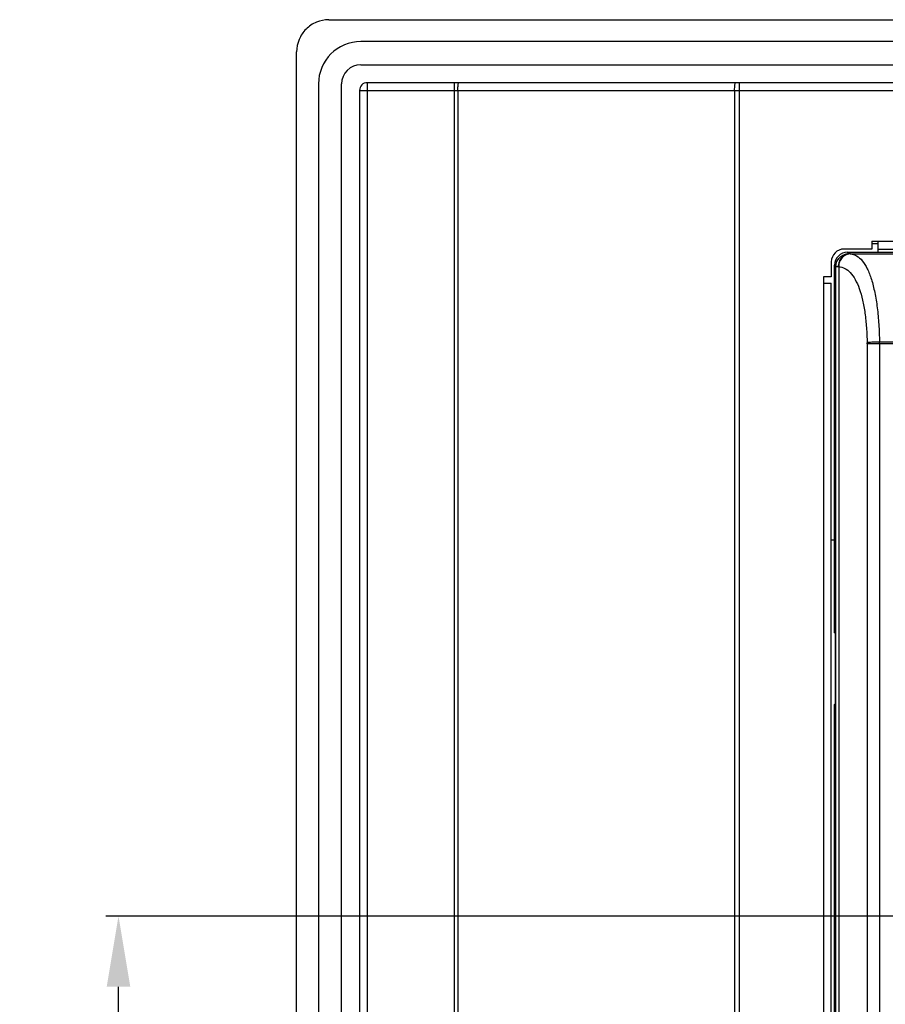
# Model space of a CAD drawing. Units: millimetres. Extents: x -282 to 1719, y -1210 to -61.
# Drawn here: x 678 to 813, y -560 to -407 of the extents above; entities that cross this region are included whole.
import ezdxf

# ---------------------------------------------------------------- set-up
doc = ezdxf.new("R2010")
doc.units = ezdxf.units.MM
doc.header["$LTSCALE"] = 16.335
doc.header["$PDMODE"] = 3
doc.header["$PDSIZE"] = 8
doc.layers.get('0').update_dxf_attribs({"linetype": 'CONTINUOUS'})
doc.layers.get('Defpoints').update_dxf_attribs({"linetype": 'CONTINUOUS'})
doc.layers.add('DIM', color=7, linetype='CONTINUOUS')
doc.styles.get("Standard").update_dxf_attribs({"font": 'txt.shx'})
doc.dimstyles.get("Standard").update_dxf_attribs({"dimtxt": 3.5, "dimasz": 3.5, "dimexe": 0.18, "dimexo": 0.0625, "dimgap": 0.09, "dimtad": 1, "dimdsep": 46, "dimtxsty": 'Standard', "dimcen": 0.09, "dimadec": 0, "dimazin": 0, "dimtol": 1, "dimtp": 0.01, "dimtm": 0.01, "dimtfac": 1, "dimtofl": 0, "dimtmove": 0, "dimatfit": 3, "dimfxl": 1, "dimtolj": 1, "dimarcsym": 0})

# ---------------------------------------------------------------- blocks, each defined once
blk = doc.blocks.new('*D12')
at = {"layer": 'Defpoints', "color": 0, "transparency": 16777216}
for p in [(693.6, -546.62), (949.81, -546.62), (949.81, -646.67)]:
    blk.add_point(p, dxfattribs=at)
at = {"layer": 'DIM', "color": 0, "lineweight": -2, "transparency": 16777216}
for p, q in [((948.31, -546.62), (691.6, -546.62)), ((693.6, -635.67), (693.6, -557.62)), ((948.31, -646.67), (691.6, -646.67))]:
    blk.add_line(p, q, dxfattribs=at)
at = {"layer": 'DIM', "color": 0, "transparency": 16777216}
for points in [[(695.43, -557.62), (691.76, -557.62), (693.6, -546.62)], [(691.76, -635.67), (695.43, -635.67), (693.6, -646.67)]]:
    blk.add_solid(points, dxfattribs=at)
at = {"layer": 'DIM', "color": 0, "transparency": 16777216, "insert": (686.1, -596.65), "char_height": 12, "attachment_point": 5, "rotation": 90}
blk.add_mtext('\\A1;100.0', dxfattribs=at)

msp = doc.modelspace()

# ---------------------------------------------------------------- linework, layer by layer
at = {"color": 7, "linetype": 'Continuous'}
for p, q in [((726.31, -407.12), (1273.31, -407.12)), ((1268.31, -410.52), (731.31, -410.52)), ((721.31, -764.12), (721.31, -412.12)), ((731.31, -414.12), (1268.31, -414.12)), ((724.71, -417.12), (724.71, -759.12)), ((728.31, -759.12), (728.31, -417.12)), ((731.11, -418.12), (731.11, -758.12)), ((731.11, -418.12), (1268.51, -418.12)), ((732.31, -416.92), (732.31, -759.32)), ((1267.31, -416.92), (732.31, -416.92)), ((745.83, -416.92), (745.83, -759.32)), ((746.4, -418.12), (746.4, -758.12)), ((789.46, -418.12), (789.46, -758.12)), ((790.17, -416.92), (790.17, -759.32)), ((810.81, -442.81), (806.51, -442.81)), ((810.81, -441.61), (810.81, -442.81)), ((810.81, -441.61), (1188.81, -441.61)), ((811.81, -442.02), (810.81, -442.02)), ((811.81, -443.31), (811.81, -441.61)), ((811.81, -442.81), (1187.81, -442.81)), ((807.23, -443.54), (807.01, -443.31)), ((807.01, -443.31), (844.23, -443.31)), ((807.43, -443.55), (820.87, -443.55)), ((804.51, -444.81), (804.51, -447.12)), ((805.01, -502.53), (805.01, -445.31)), ((805.01, -445.31), (805.23, -445.53)), ((805.23, -730.7), (805.23, -445.53)), ((805.66, -445.56), (805.66, -730.68)), ((803.31, -447.12), (803.31, -729.12)), ((804.51, -447.12), (803.31, -447.12)), ((803.31, -448.12), (804.51, -448.12)), ((804.51, -728.12), (804.51, -448.12)), ((810.09, -457.57), (810.09, -654.82)), ((865.54, -457.57), (810.09, -457.57)), ((1187.63, -457.28), (812, -457.28)), ((812, -457.57), (812, -586.29)), ((805.01, -488.12), (804.51, -488.12)), ((805.09, -502.62), (805.01, -502.53)), ((805.09, -502.62), (805.09, -513.62)), ((805.09, -513.62), (805.01, -513.7)), ((805.01, -662.53), (805.01, -513.7))]:
    msp.add_line(p, q, dxfattribs=at)
for centre, radius, start, end in [((731.31, -417.12), 6.6, 90, 180), ((731.31, -417.12), 3, 90, 180), ((732.31, -418.12), 1.2, 90, 180), ((806.51, -444.81), 2, 90, 180), ((807.29, -446.19), 2.65, 85.7126, 86.9524), ((805.33, -454.03), 8.48, 87.7779, 88.4214), ((799.86, -457.57), 10.22, 359.9996, 0.9702), ((784.16, -457.57), 27.84, 359.9999, 0.5937)]:
    msp.add_arc(centre, radius, start, end, dxfattribs=at)
msp.add_ellipse((807.01, -445.31), major_axis=(-1.41, 1.41), ratio=0.999695, start_param=-0.785246, end_param=0.785246, dxfattribs=at)
for points, knots in [([(726.31, -407.12), (725.66, -407.12), (724.35, -407.39), (722.68, -408.49), (721.58, -410.16), (721.31, -411.47), (721.31, -412.12)], [0, 0, 0, 0, 0.250176, 0.5, 0.749824, 1, 1, 1, 1]), ([(746.4, -418.12), (746.4, -417.89), (746.41, -417.58), (746.44, -417.21), (746.47, -417.07), (746.48, -417.01)], [0, 0, 0, 0, 0.599073, 0.834472, 1, 1, 1, 1]), ([(746.48, -417.01), (746.49, -416.98), (746.5, -416.95), (746.52, -416.92), (746.53, -416.92)], [0, 0, 0, 0, 0.674214, 1, 1, 1, 1]), ([(789.46, -418.12), (789.46, -417.96), (789.47, -417.68), (789.49, -417.35), (789.52, -417.13), (789.54, -417.02), (789.56, -416.95), (789.59, -416.92), (789.6, -416.92)], [0, 0, 0, 0, 0.375923, 0.695451, 0.818672, 0.911535, 0.97118, 1, 1, 1, 1]), ([(805.23, -445.53), (805.23, -445.27), (805.34, -444.75), (805.78, -444.08), (806.45, -443.64), (806.97, -443.54), (807.23, -443.54)], [0, 0, 0, 0, 0.249951, 0.499869, 0.749928, 1, 1, 1, 1]), ([(807.43, -443.55), (807.19, -443.55), (806.7, -443.66), (806.08, -444.11), (805.67, -444.78), (805.57, -445.29), (805.57, -445.55)], [0, 0, 0, 0, 0.241748, 0.488638, 0.742228, 1, 1, 1, 1]), ([(807.49, -443.56), (807.25, -443.56), (806.77, -443.67), (806.16, -444.12), (805.76, -444.78), (805.67, -445.3), (805.66, -445.56)], [0, 0, 0, 0, 0.239255, 0.485423, 0.740148, 1, 1, 1, 1]), ([(807.43, -443.55), (807.41, -443.55), (807.36, -443.55), (807.29, -443.55), (807.26, -443.54), (807.24, -443.54), (807.23, -443.54)], [0, 0, 0, 0, 0.415917, 0.722329, 0.917051, 1, 1, 1, 1]), ([(807.49, -443.56), (807.66, -443.57), (807.99, -443.63), (808.66, -443.94), (809.43, -444.67), (810.18, -445.95), (810.81, -447.62), (811.31, -449.66), (811.68, -452.01), (811.92, -454.58), (811.99, -456.37), (812, -457.28)], [0, 0, 0, 0, 0.03254, 0.066301, 0.142667, 0.237607, 0.354391, 0.492656, 0.649551, 0.820646, 1, 1, 1, 1]), ([(805.23, -445.53), (805.24, -445.54), (805.27, -445.54), (805.34, -445.55), (805.44, -445.55), (805.52, -445.55), (805.57, -445.55)], [0, 0, 0, 0, 0.081284, 0.275912, 0.582937, 1, 1, 1, 1]), ([(805.66, -445.56), (805.99, -445.58), (806.67, -445.77), (807.55, -446.5), (808.3, -447.6), (808.92, -449.05), (809.41, -450.82), (809.77, -452.85), (810, -455.07), (810.07, -456.61), (810.08, -457.4)], [0, 0, 0, 0, 0.07232, 0.15289, 0.249588, 0.366257, 0.502932, 0.657123, 0.824697, 1, 1, 1, 1]), ([(812, -457.28), (811.79, -457.28), (811.39, -457.29), (810.85, -457.32), (810.42, -457.35), (810.18, -457.38), (810.08, -457.4)], [0, 0, 0, 0, 0.327738, 0.622377, 0.854218, 1, 1, 1, 1])]:
    msp.add_open_spline(points, degree=3, knots=knots, dxfattribs=at)

# ---------------------------------------------------------------- dimensions: what is measured, and where the dimension line sits
at = {"layer": 'DIM'}
dim = msp.add_linear_dim(base=(693.5972, -546.6234), p1=(949.8136, -646.6704), p2=(949.8067, -546.6234), angle=90, dimstyle='Standard', override={"dimtxt": 12, "dimasz": 11, "dimexe": 2, "dimexo": 1.5, "dimgap": 1.5, "dimdec": 1, "dimzin": 0, "dimcen": 1, "dimadec": 1, "dimazin": 2, "dimtol": 0, "dimtdec": 1, "dimtzin": 0}, dxfattribs=at)
dim.commit()
dim.dimension.update_dxf_attribs({"geometry": '*D12', "text_midpoint": (686.0972, -596.6469)})

doc.saveas('drawing.dxf')
